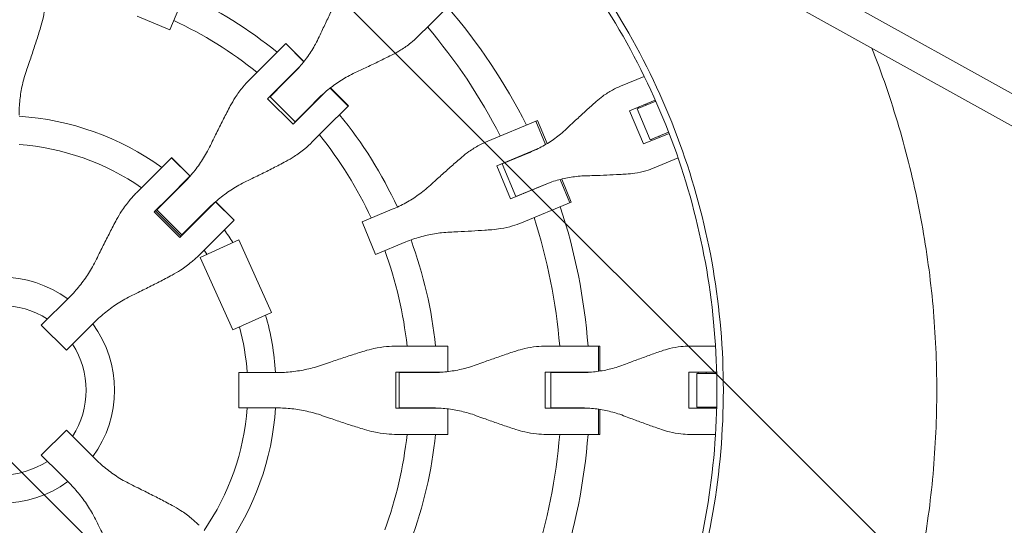
# Model space of a CAD drawing. Units: millimetres. Extents: x -1125 to 1125, y -3854 to 3854.
# Drawn here: x 10 to 568, y -77 to 210 of the extents above; entities that cross this region are included whole.
import ezdxf

# ---------------------------------------------------------------- set-up
doc = ezdxf.new("R2010")
doc.units = ezdxf.units.MM
doc.header["$LTSCALE"] = 20
doc.linetypes.add('HIDDEN', pattern=[9.525, 6.35, -3.175])
doc.layers.add('2d', color=230, linetype='Continuous')
doc.layers.add('AS-Free_Space_Hatch', color=31, linetype='HIDDEN')

msp = doc.modelspace()

# ---------------------------------------------------------------- hatches: boundary and pattern name
at = {"layer": 'AS-Free_Space_Hatch'}
h = msp.add_hatch(dxfattribs=at)
h.set_pattern_fill('ANSI31', color=256, scale=100)
h.set_pattern_definition([(135, (1125, -3854.5), (-224.506, -224.506), [])])
h.paths.add_polyline_path([(-1125, -3854.5), (1125, -3854.5), (1125, 3854.5), (-1125, 3854.5)])

# ---------------------------------------------------------------- linework, layer by layer
at = {"layer": '2d', "lineweight": 0}
for p, q in [((849.98, 13.37), (357.74, 287.16)), ((841.11, 0), (350.13, 273.08)), ((102.5, 221.27), (95.41, 204.17)), ((257.26, 221.88), (242.44, 207.06)), ((95.41, 204.17), (76.9, 211.84)), ((235.71, 200.33), (242.44, 207.06)), ((147.99, 183.37), (161.07, 196.45)), ((160.94, 196.32), (171.17, 186.09)), ((161.07, 196.45), (171.28, 186.23)), ((147.99, 183.37), (140.63, 176.01)), ((168.81, 183.24), (158.47, 172.9)), ((165.2, 179.37), (160.15, 174.32)), ((150.68, 165.1), (158.47, 172.9)), ((152.11, 166.28), (160.15, 174.32)), ((363.88, 177.8), (350.4, 172.22)), ((153.36, 167.78), (153.49, 167.65)), ((172.9, 158.47), (183.24, 168.81)), ((186.09, 171.17), (196.32, 160.94)), ((186.23, 171.28), (196.45, 161.07)), ((165.1, 150.68), (150.68, 165.1)), ((152.15, 166.31), (152.02, 166.44)), ((166.28, 152.11), (152.11, 166.28)), ((174.32, 160.15), (179.37, 165.2)), ((355.59, 158.33), (370.15, 164.36)), ((370.43, 163.72), (359.96, 159.38)), ((364.63, 162.07), (364.89, 161.43)), ((373.54, 165.76), (373.53, 165.76)), ((373.82, 165.12), (373.82, 165.12)), ((172.9, 158.47), (165.1, 150.68)), ((174.32, 160.15), (166.28, 152.11)), ((196.45, 161.07), (183.37, 147.99)), ((363.39, 139.48), (355.59, 158.33)), ((359.96, 159.38), (367.23, 141.83)), ((360.75, 159.71), (360.48, 160.36)), ((166.31, 152.15), (166.44, 152.02)), ((167.65, 153.49), (167.78, 153.36)), ((303.44, 152.77), (275.28, 141.1)), ((308.08, 139.22), (302.61, 152.43)), ((303.44, 152.77), (308.86, 139.68)), ((176.01, 140.63), (183.37, 147.99)), ((377.96, 145.51), (363.39, 139.48)), ((367.23, 141.83), (377.7, 146.17)), ((381.09, 147.57), (381.09, 147.57)), ((368.02, 142.16), (368.29, 141.51)), ((372.16, 143.87), (372.43, 143.23)), ((280.43, 127.2), (303.78, 136.87)), ((283.52, 128.28), (299.11, 134.74)), ((84.04, 119.42), (96.33, 131.71)), ((96.33, 131.71), (96.37, 131.75)), ((96.33, 131.71), (106.81, 121.24)), ((96.37, 131.75), (106.84, 121.27)), ((291.19, 109.77), (283.52, 128.28)), ((284.26, 128.78), (284.33, 128.62)), ((288.09, 130.37), (288.16, 130.2)), ((369.55, 125.99), (383.03, 131.58)), ((288.24, 108.35), (280.43, 127.2)), ((84.04, 119.42), (76.51, 111.89)), ((87.96, 102.13), (103.07, 117.24)), ((106.77, 121.2), (94.52, 108.95)), ((311.58, 118.02), (288.24, 108.35)), ((321.76, 106.2), (316.29, 119.41)), ((317.16, 119.62), (322.58, 106.54)), ((306.78, 116.23), (291.19, 109.77)), ((295.82, 111.69), (295.89, 111.52)), ((86.54, 100.97), (94.52, 108.95)), ((108.95, 94.52), (121.2, 106.77)), ((121.24, 106.81), (131.71, 96.33)), ((121.27, 106.84), (131.75, 96.37)), ((292.07, 109.94), (292, 110.11)), ((294.43, 94.88), (322.58, 106.54)), ((100.97, 86.54), (86.54, 100.97)), ((87.22, 101.64), (101.64, 87.22)), ((87.9, 102.32), (88.03, 102.19)), ((102.13, 87.96), (87.96, 102.13)), ((117.24, 103.07), (102.13, 87.96)), ((204.17, 95.41), (221.27, 102.5)), ((131.75, 96.37), (119.42, 84.04)), ((211.84, 76.9), (204.17, 95.41)), ((108.95, 94.52), (100.97, 86.54)), ((102.19, 88.03), (102.32, 87.9)), ((111.89, 76.51), (119.42, 84.04)), ((134.41, 85.12), (112.52, 75.28)), ((134.41, 85.12), (152.87, 44.08)), ((228.94, 83.99), (211.84, 76.9)), ((112.52, 75.28), (130.98, 34.24)), ((22.62, 36.79), (38.5, 52.67)), ((152.87, 44.08), (130.98, 34.24)), ((36.79, 22.62), (22.62, 36.79)), ((52.67, 38.5), (36.79, 22.62)), ((252.8, 25.02), (223.9, 25.02)), ((252.62, 25.02), (252.62, 10.55)), ((252.8, 25.02), (252.8, 10.57)), ((338.8, 25.02), (308.33, 25.02)), ((337.91, 10.72), (337.91, 25.02)), ((338.8, 25.02), (338.8, 10.86)), ((404.23, 25.02), (389.64, 25.02)), ((407.9, 25.02), (407.9, 25.02)), ((134.41, 10.02), (155.79, 10.02)), ((134.41, -10.02), (134.41, 10.02)), ((223.29, -10.2), (223.29, 10.2)), ((223.29, 10.2), (248.94, 10.2)), ((225.14, 10.02), (243.65, 10.02)), ((225.14, -10.02), (225.14, 10.02)), ((225.18, 10.2), (225.18, 10.02)), ((227.08, 10.2), (227.08, 10.02)), ((307.76, -10.2), (307.76, 10.2)), ((307.76, 10.2), (333.03, 10.2)), ((311.03, 10.02), (327.9, 10.02)), ((311.03, -10.02), (311.03, 10.02)), ((311.9, 10.2), (311.9, 10.02)), ((316.05, 10.2), (316.05, 10.02)), ((389.11, -10.2), (389.11, 10.2)), ((389.11, 10.2), (404.87, 10.2)), ((404.89, 9.5), (393.56, 9.5)), ((393.56, 9.5), (393.56, -9.5)), ((394.41, 10.2), (394.41, 9.5)), ((398.89, 10.2), (398.89, 9.5)), ((408.55, 9.5), (408.55, 9.5)), ((155.79, -10.02), (134.41, -10.02)), ((248.94, -10.2), (223.29, -10.2)), ((243.65, -10.02), (225.14, -10.02)), ((225.18, -10.02), (225.18, -10.2)), ((227.08, -10.02), (227.08, -10.2)), ((252.62, -10.55), (252.62, -25.02)), ((252.8, -10.57), (252.8, -25.02)), ((333.03, -10.2), (307.76, -10.2)), ((327.9, -10.02), (311.03, -10.02)), ((311.9, -10.02), (311.9, -10.2)), ((316.05, -10.02), (316.05, -10.2)), ((337.91, -25.02), (337.91, -10.72)), ((338.8, -10.86), (338.8, -25.02)), ((404.87, -10.2), (389.11, -10.2)), ((393.56, -9.5), (404.89, -9.5)), ((394.41, -9.5), (394.41, -10.2)), ((398.89, -9.5), (398.89, -10.2)), ((408.55, -9.5), (408.55, -9.5)), ((22.62, -36.79), (36.79, -22.62)), ((36.79, -22.62), (47.54, -33.38)), ((223.9, -25.02), (252.8, -25.02)), ((308.33, -25.02), (338.8, -25.02)), ((389.64, -25.02), (404.23, -25.02)), ((407.9, -25.02), (407.9, -25.02)), ((52.67, -38.5), (47.54, -33.38)), ((33.38, -47.54), (22.62, -36.79)), ((33.38, -47.54), (38.5, -52.67))]:
    msp.add_line(p, q, dxfattribs=at)
for radius, start, end in [(247, 50.8132, 65.1607), (333, 26.8085, 40.6915), (231, 51.2174, 65.0146), (317, 27.0265, 40.4735), (247, 47.3393, 47.3667), (231, 47.4854, 47.5308), (247, 42.6333, 42.6607), (231, 42.4692, 42.5146), (247, 24.8393, 39.1868), (155.5, 54.2582, 86.3064), (231, 24.9854, 38.7826), (139.5, 55.3311, 85.8821), (333, 24.253, 24.2553), (317, 24.3109, 24.3439), (333, 20.7447, 20.747), (155.5, 48.6936, 48.761), (317, 20.6561, 20.6891), (139.5, 49.1179, 49.1931), (155.5, 41.239, 41.3064), (333, 4.3085, 18.1915), (317, 4.5265, 17.9735), (139.5, 40.8069, 40.8821), (155.5, 32.5357, 35.7418), (247, 5.8132, 20.1607), (139.5, 33.4979, 34.6689), (231, 6.2174, 20.0146), (64, 54.0051, 125.9949), (48, 57.046, 122.954), (155.5, 3.6936, 15.8965), (64, 324.0051, 35.9949), (139.5, 4.1179, 14.9343), (48, 327.046, 32.954), (231, 2.4854, 2.5308), (247, 2.3393, 2.3667), (317, 1.8109, 1.8439), (333, 1.753, 1.7553), (139.5, 325.3311, 355.8821), (155.5, 324.2582, 356.3064), (231, 357.4692, 357.5146), (247, 357.6333, 357.6607), (317, 358.1561, 358.1891), (333, 358.2447, 358.247), (231, 339.9854, 353.7826), (247, 339.8393, 354.1868), (317, 342.0265, 355.4735), (333, 341.8085, 355.6915), (48, 237.046, 302.954), (64, 234.0051, 305.9949)]:
    msp.add_arc((0, 0), radius, start, end, dxfattribs=at)
for points, knots in [([(405, 0), (405, 22.83), (403.07, 45.66), (395.38, 90.67), (389.63, 112.84), (374.48, 155.92), (365.08, 176.81), (342.9, 216.72), (330.12, 235.73), (315.83, 253.53)], [0, 0, 0, 0, 0.25, 0.25, 0.5, 0.5, 0.75, 0.75, 1, 1, 1, 1]), ([(318.68, 255.83), (333.1, 237.86), (346, 218.68), (368.38, 178.41), (377.87, 157.33), (393.16, 113.86), (398.96, 91.49), (406.71, 46.07), (408.66, 23.04), (408.66, 0)], [0, 0, 0, 0, 0.25, 0.25, 0.5, 0.5, 0.75, 0.75, 1, 1, 1, 1]), ([(22.22, 205.5), (22.76, 207.26), (23.23, 209.04), (24.13, 213.23), (24.51, 215.66), (24.93, 220.03), (25.02, 221.97), (25.02, 223.9)], [196.919636, 196.919636, 196.919636, 196.919636, 202.323387, 202.323387, 209.573326, 209.573326, 215.40364, 215.40364, 215.40364, 215.40364]), ([(190.23, 221.66), (189.65, 220.51), (189.06, 219.33), (187.36, 215.9), (186.24, 213.61), (184, 208.99), (182.89, 206.65), (181.15, 202.97), (180.51, 201.6), (179.89, 200.25)], [3.430406, 3.430406, 3.430406, 3.430406, 7.467226, 7.467226, 14.934453, 14.934453, 22.401679, 22.401679, 26.90205, 26.90205, 26.90205, 26.90205]), ([(14.4, 181.77), (14.91, 183.23), (15.43, 184.72), (16.81, 188.74), (17.67, 191.31), (19.36, 196.44), (20.18, 199), (21.4, 202.85), (21.82, 204.19), (22.22, 205.5)], [2.966856, 2.966856, 2.966856, 2.966856, 7.467226, 7.467226, 14.934453, 14.934453, 22.401679, 22.401679, 26.438499, 26.438499, 26.438499, 26.438499]), ([(179.89, 200.25), (179.24, 198.85), (178.54, 197.47), (176.47, 193.68), (174.99, 191.31), (171.76, 186.76), (170.02, 184.58), (167.2, 181.43), (166.22, 180.38), (165.2, 179.37)], [225.767218, 225.767218, 225.767218, 225.767218, 230.381704, 230.381704, 238.633479, 238.633479, 246.885254, 246.885254, 251.132786, 251.132786, 251.132786, 251.132786]), ([(221.66, 190.23), (223.21, 191.01), (224.71, 191.86), (228.11, 193.98), (229.97, 195.31), (233.12, 197.87), (234.45, 199.07), (235.71, 200.33)], [196.919636, 196.919636, 196.919636, 196.919636, 202.323387, 202.323387, 209.573326, 209.573326, 215.40364, 215.40364, 215.40364, 215.40364]), ([(200.25, 179.89), (201.6, 180.51), (202.97, 181.15), (206.65, 182.89), (208.99, 184), (213.61, 186.24), (215.9, 187.36), (219.33, 189.06), (220.51, 189.65), (221.66, 190.23)], [2.966856, 2.966856, 2.966856, 2.966856, 7.467226, 7.467226, 14.934453, 14.934453, 22.401679, 22.401679, 26.438499, 26.438499, 26.438499, 26.438499]), ([(492.74, 193.76), (493.76, 191.18), (494.75, 188.59), (498.51, 178.56), (501.14, 171.06), (506.07, 155.88), (508.35, 148.26), (514.67, 125.32), (518.17, 109.92), (523.8, 78.89), (525.91, 63.27), (528.75, 31.8), (529.47, 15.96), (529.47, 0)], [0.1829549, 0.1829549, 0.1829549, 0.1829549, 0.1913434, 0.1913434, 0.2152613, 0.2152613, 0.2391793, 0.2391793, 0.2870151, 0.2870151, 0.334851, 0.334851, 0.3826868, 0.3826868, 0.3826868, 0.3826868]), ([(10.02, 155.79), (10.02, 157.25), (10.06, 158.72), (10.29, 163.05), (10.61, 165.91), (11.54, 171.59), (12.17, 174.41), (13.39, 178.73), (13.87, 180.26), (14.4, 181.77)], [12.256019, 12.256019, 12.256019, 12.256019, 16.503551, 16.503551, 24.755326, 24.755326, 33.007102, 33.007102, 37.621588, 37.621588, 37.621588, 37.621588]), ([(179.37, 165.2), (180.38, 166.22), (181.43, 167.2), (184.58, 170.02), (186.76, 171.76), (191.31, 174.99), (193.68, 176.47), (197.47, 178.54), (198.85, 179.24), (200.25, 179.89)], [12.256019, 12.256019, 12.256019, 12.256019, 16.503551, 16.503551, 24.755326, 24.755326, 33.007102, 33.007102, 37.621588, 37.621588, 37.621588, 37.621588]), ([(140.63, 176.01), (139.27, 174.65), (137.96, 173.21), (135.16, 169.82), (133.71, 167.84), (131.39, 164.24), (130.46, 162.65), (129.6, 161.02)], [15.919502, 15.919502, 15.919502, 15.919502, 21.749816, 21.749816, 28.999755, 28.999755, 34.403507, 34.403507, 34.403507, 34.403507]), ([(350.4, 172.22), (348.87, 171.58), (347.35, 170.86), (344.01, 169.02), (342.19, 167.86), (339.13, 165.62), (337.86, 164.59), (336.63, 163.49)], [15.919502, 15.919502, 15.919502, 15.919502, 21.749816, 21.749816, 28.999755, 28.999755, 34.403507, 34.403507, 34.403507, 34.403507]), ([(336.63, 163.49), (335.71, 162.67), (334.78, 161.83), (332.07, 159.39), (330.26, 157.75), (326.64, 154.42), (324.82, 152.73), (321.96, 150.06), (320.9, 149.06), (319.86, 148.08)], [3.430406, 3.430406, 3.430406, 3.430406, 7.467226, 7.467226, 14.934453, 14.934453, 22.401679, 22.401679, 26.90205, 26.90205, 26.90205, 26.90205]), ([(129.6, 161.02), (128.96, 159.81), (128.31, 158.57), (126.44, 154.98), (125.21, 152.59), (122.78, 147.77), (121.58, 145.34), (119.71, 141.53), (119.02, 140.11), (118.35, 138.72)], [3.430406, 3.430406, 3.430406, 3.430406, 7.467226, 7.467226, 14.934453, 14.934453, 22.401679, 22.401679, 26.90205, 26.90205, 26.90205, 26.90205]), ([(319.86, 148.08), (318.78, 147.06), (317.66, 146.07), (314.44, 143.42), (312.26, 141.84), (307.72, 138.94), (305.35, 137.62), (301.66, 135.84), (300.39, 135.27), (299.11, 134.74)], [225.767218, 225.767218, 225.767218, 225.767218, 230.381704, 230.381704, 238.633479, 238.633479, 246.885254, 246.885254, 251.132786, 251.132786, 251.132786, 251.132786]), ([(161.02, 129.6), (162.65, 130.46), (164.24, 131.39), (167.84, 133.71), (169.82, 135.16), (173.21, 137.96), (174.65, 139.27), (176.01, 140.63)], [196.919636, 196.919636, 196.919636, 196.919636, 202.323387, 202.323387, 209.573326, 209.573326, 215.40364, 215.40364, 215.40364, 215.40364]), ([(275.28, 141.1), (273.64, 140.43), (272.02, 139.65), (268.45, 137.72), (266.51, 136.52), (263.25, 134.18), (261.89, 133.12), (260.58, 131.99)], [15.919502, 15.919502, 15.919502, 15.919502, 21.749816, 21.749816, 28.999755, 28.999755, 34.403507, 34.403507, 34.403507, 34.403507]), ([(118.35, 138.72), (117.65, 137.27), (116.91, 135.84), (114.72, 131.93), (113.17, 129.5), (109.81, 124.81), (108.01, 122.57), (105.12, 119.34), (104.11, 118.28), (103.07, 117.24)], [225.767218, 225.767218, 225.767218, 225.767218, 230.381704, 230.381704, 238.633479, 238.633479, 246.885254, 246.885254, 251.132786, 251.132786, 251.132786, 251.132786]), ([(138.72, 118.35), (140.11, 119.02), (141.53, 119.71), (145.34, 121.58), (147.77, 122.78), (152.59, 125.21), (154.98, 126.44), (158.57, 128.31), (159.81, 128.96), (161.02, 129.6)], [2.966856, 2.966856, 2.966856, 2.966856, 7.467226, 7.467226, 14.934453, 14.934453, 22.401679, 22.401679, 26.438499, 26.438499, 26.438499, 26.438499]), ([(260.58, 131.99), (259.6, 131.14), (258.6, 130.28), (255.72, 127.77), (253.81, 126.08), (249.97, 122.66), (248.05, 120.94), (245.03, 118.2), (243.92, 117.17), (242.83, 116.17)], [3.430406, 3.430406, 3.430406, 3.430406, 7.467226, 7.467226, 14.934453, 14.934453, 22.401679, 22.401679, 26.90205, 26.90205, 26.90205, 26.90205]), ([(353.63, 122.43), (355.28, 122.52), (356.91, 122.69), (360.66, 123.27), (362.76, 123.73), (366.43, 124.8), (368.02, 125.36), (369.55, 125.99)], [196.919636, 196.919636, 196.919636, 196.919636, 202.323387, 202.323387, 209.573326, 209.573326, 215.40364, 215.40364, 215.40364, 215.40364]), ([(117.24, 103.07), (118.28, 104.11), (119.34, 105.12), (122.57, 108.01), (124.81, 109.81), (129.5, 113.17), (131.93, 114.72), (135.84, 116.91), (137.27, 117.65), (138.72, 118.35)], [12.256019, 12.256019, 12.256019, 12.256019, 16.503551, 16.503551, 24.755326, 24.755326, 33.007102, 33.007102, 37.621588, 37.621588, 37.621588, 37.621588]), ([(306.78, 116.23), (308.06, 116.76), (309.36, 117.26), (313.23, 118.6), (315.83, 119.34), (321.1, 120.51), (323.75, 120.93), (327.9, 121.33), (329.39, 121.43), (330.88, 121.47)], [12.256019, 12.256019, 12.256019, 12.256019, 16.503551, 16.503551, 24.755326, 24.755326, 33.007102, 33.007102, 37.621588, 37.621588, 37.621588, 37.621588]), ([(330.88, 121.47), (332.31, 121.51), (333.77, 121.55), (337.68, 121.68), (340.16, 121.77), (345.08, 121.98), (347.51, 122.1), (351.15, 122.29), (352.41, 122.36), (353.63, 122.43)], [2.966856, 2.966856, 2.966856, 2.966856, 7.467226, 7.467226, 14.934453, 14.934453, 22.401679, 22.401679, 26.438499, 26.438499, 26.438499, 26.438499]), ([(76.51, 111.89), (75.11, 110.49), (73.77, 109.02), (70.92, 105.58), (69.44, 103.57), (67.06, 99.91), (66.11, 98.31), (65.23, 96.66)], [15.919502, 15.919502, 15.919502, 15.919502, 21.749816, 21.749816, 28.999755, 28.999755, 34.403507, 34.403507, 34.403507, 34.403507]), ([(242.83, 116.17), (241.69, 115.12), (240.52, 114.11), (237.15, 111.4), (234.88, 109.79), (230.16, 106.82), (227.71, 105.46), (223.9, 103.63), (222.59, 103.04), (221.27, 102.5)], [225.767218, 225.767218, 225.767218, 225.767218, 230.381704, 230.381704, 238.633479, 238.633479, 246.885254, 246.885254, 251.132786, 251.132786, 251.132786, 251.132786]), ([(65.23, 96.66), (64.58, 95.43), (63.92, 94.18), (62.02, 90.56), (60.77, 88.14), (58.3, 83.28), (57.07, 80.84), (55.18, 77), (54.49, 75.58), (53.81, 74.18)], [3.430406, 3.430406, 3.430406, 3.430406, 7.467226, 7.467226, 14.934453, 14.934453, 22.401679, 22.401679, 26.90205, 26.90205, 26.90205, 26.90205]), ([(277.58, 90.93), (279.31, 91.06), (281.03, 91.26), (284.98, 91.92), (287.21, 92.44), (291.1, 93.6), (292.79, 94.2), (294.43, 94.88)], [196.919636, 196.919636, 196.919636, 196.919636, 202.323387, 202.323387, 209.573326, 209.573326, 215.40364, 215.40364, 215.40364, 215.40364]), ([(228.94, 83.99), (230.26, 84.53), (231.6, 85.05), (235.59, 86.44), (238.28, 87.22), (243.71, 88.45), (246.46, 88.92), (250.76, 89.38), (252.31, 89.49), (253.85, 89.56)], [12.256019, 12.256019, 12.256019, 12.256019, 16.503551, 16.503551, 24.755326, 24.755326, 33.007102, 33.007102, 37.621588, 37.621588, 37.621588, 37.621588]), ([(253.85, 89.56), (255.33, 89.62), (256.84, 89.69), (260.91, 89.88), (263.49, 90.02), (268.62, 90.31), (271.17, 90.48), (274.98, 90.74), (276.3, 90.83), (277.58, 90.93)], [2.966856, 2.966856, 2.966856, 2.966856, 7.467226, 7.467226, 14.934453, 14.934453, 22.401679, 22.401679, 26.438499, 26.438499, 26.438499, 26.438499]), ([(53.81, 74.18), (53.11, 72.73), (52.36, 71.29), (50.15, 67.37), (48.6, 64.92), (45.23, 60.23), (43.43, 57.99), (40.54, 54.77), (39.53, 53.7), (38.5, 52.67)], [225.767218, 225.767218, 225.767218, 225.767218, 230.381704, 230.381704, 238.633479, 238.633479, 246.885254, 246.885254, 251.132786, 251.132786, 251.132786, 251.132786]), ([(96.66, 65.23), (98.31, 66.11), (99.91, 67.06), (103.57, 69.44), (105.58, 70.92), (109.02, 73.77), (110.49, 75.11), (111.89, 76.51)], [196.919636, 196.919636, 196.919636, 196.919636, 202.323387, 202.323387, 209.573326, 209.573326, 215.40364, 215.40364, 215.40364, 215.40364]), ([(74.18, 53.81), (75.58, 54.49), (77, 55.18), (80.84, 57.07), (83.28, 58.3), (88.14, 60.77), (90.56, 62.02), (94.18, 63.92), (95.43, 64.58), (96.66, 65.23)], [2.966856, 2.966856, 2.966856, 2.966856, 7.467226, 7.467226, 14.934453, 14.934453, 22.401679, 22.401679, 26.438499, 26.438499, 26.438499, 26.438499]), ([(52.67, 38.5), (53.7, 39.53), (54.77, 40.54), (57.99, 43.43), (60.23, 45.23), (64.92, 48.6), (67.37, 50.15), (71.29, 52.36), (72.73, 53.11), (74.18, 53.81)], [12.256019, 12.256019, 12.256019, 12.256019, 16.503551, 16.503551, 24.755326, 24.755326, 33.007102, 33.007102, 37.621588, 37.621588, 37.621588, 37.621588]), ([(223.9, 25.02), (221.97, 25.02), (220.03, 24.93), (215.66, 24.51), (213.23, 24.13), (209.04, 23.23), (207.26, 22.76), (205.5, 22.22)], [15.919502, 15.919502, 15.919502, 15.919502, 21.749816, 21.749816, 28.999755, 28.999755, 34.403507, 34.403507, 34.403507, 34.403507]), ([(308.33, 25.02), (306.55, 25.02), (304.76, 24.93), (300.72, 24.51), (298.47, 24.13), (294.56, 23.23), (292.9, 22.76), (291.25, 22.22)], [15.919502, 15.919502, 15.919502, 15.919502, 21.749816, 21.749816, 28.999755, 28.999755, 34.403507, 34.403507, 34.403507, 34.403507]), ([(389.64, 25.02), (387.98, 25.02), (386.29, 24.93), (382.5, 24.51), (380.38, 24.13), (376.7, 23.23), (375.13, 22.76), (373.57, 22.22)], [15.919502, 15.919502, 15.919502, 15.919502, 21.749816, 21.749816, 28.999755, 28.999755, 34.403507, 34.403507, 34.403507, 34.403507]), ([(205.5, 22.22), (204.19, 21.82), (202.85, 21.4), (199, 20.18), (196.44, 19.36), (191.31, 17.67), (188.74, 16.81), (184.72, 15.43), (183.23, 14.91), (181.77, 14.4)], [3.430406, 3.430406, 3.430406, 3.430406, 7.467226, 7.467226, 14.934453, 14.934453, 22.401679, 22.401679, 26.90205, 26.90205, 26.90205, 26.90205]), ([(291.25, 22.22), (290.03, 21.82), (288.77, 21.4), (285.15, 20.18), (282.74, 19.36), (277.88, 17.67), (275.45, 16.81), (271.61, 15.43), (270.19, 14.91), (268.8, 14.4)], [3.430406, 3.430406, 3.430406, 3.430406, 7.467226, 7.467226, 14.934453, 14.934453, 22.401679, 22.401679, 26.90205, 26.90205, 26.90205, 26.90205]), ([(373.57, 22.22), (372.41, 21.82), (371.22, 21.4), (367.79, 20.18), (365.49, 19.36), (360.87, 17.67), (358.54, 16.81), (354.88, 15.43), (353.51, 14.91), (352.18, 14.4)], [3.430406, 3.430406, 3.430406, 3.430406, 7.467226, 7.467226, 14.934453, 14.934453, 22.401679, 22.401679, 26.90205, 26.90205, 26.90205, 26.90205]), ([(181.77, 14.4), (180.26, 13.87), (178.73, 13.39), (174.41, 12.17), (171.59, 11.54), (165.91, 10.61), (163.05, 10.29), (158.72, 10.06), (157.25, 10.02), (155.79, 10.02)], [225.767218, 225.767218, 225.767218, 225.767218, 230.381704, 230.381704, 238.633479, 238.633479, 246.885254, 246.885254, 251.132786, 251.132786, 251.132786, 251.132786]), ([(268.8, 14.4), (267.35, 13.87), (265.88, 13.39), (261.73, 12.17), (259.01, 11.54), (253.51, 10.61), (250.73, 10.29), (246.52, 10.06), (245.08, 10.02), (243.65, 10.02)], [225.767218, 225.767218, 225.767218, 225.767218, 230.381704, 230.381704, 238.633479, 238.633479, 246.885254, 246.885254, 251.132786, 251.132786, 251.132786, 251.132786]), ([(352.18, 14.4), (350.79, 13.87), (349.37, 13.39), (345.39, 12.17), (342.77, 11.54), (337.46, 10.61), (334.77, 10.29), (330.68, 10.06), (329.29, 10.02), (327.9, 10.02)], [225.767218, 225.767218, 225.767218, 225.767218, 230.381704, 230.381704, 238.633479, 238.633479, 246.885254, 246.885254, 251.132786, 251.132786, 251.132786, 251.132786]), ([(405, 0), (405, -22.67), (401.19, -68.02), (384.13, -134.29), (365.41, -176.15), (343.18, -216.28), (330.32, -235.48), (315.83, -253.53)], [0, 0, 0, 0, 0.25, 0.5, 0.75, 0.75, 1, 1, 1, 1]), ([(492.74, -193.76), (493.76, -191.18), (494.75, -188.59), (498.51, -178.56), (501.14, -171.06), (506.07, -155.88), (508.35, -148.26), (514.67, -125.32), (518.17, -109.92), (523.8, -78.89), (525.91, -63.27), (528.75, -31.8), (529.47, -15.96), (529.47, 0)], [0.1829549, 0.1829549, 0.1829549, 0.1829549, 0.1913434, 0.1913434, 0.2152613, 0.2152613, 0.2391793, 0.2391793, 0.2870151, 0.2870151, 0.334851, 0.334851, 0.3826868, 0.3826868, 0.3826868, 0.3826868]), ([(155.79, -10.02), (157.25, -10.02), (158.72, -10.06), (163.05, -10.29), (165.91, -10.61), (171.59, -11.54), (174.41, -12.17), (178.73, -13.39), (180.26, -13.87), (181.77, -14.4)], [12.256019, 12.256019, 12.256019, 12.256019, 16.503551, 16.503551, 24.755326, 24.755326, 33.007102, 33.007102, 37.621588, 37.621588, 37.621588, 37.621588]), ([(243.65, -10.02), (245.08, -10.02), (246.52, -10.06), (250.73, -10.29), (253.51, -10.61), (259.01, -11.54), (261.73, -12.17), (265.88, -13.39), (267.35, -13.87), (268.8, -14.4)], [12.256019, 12.256019, 12.256019, 12.256019, 16.503551, 16.503551, 24.755326, 24.755326, 33.007102, 33.007102, 37.621588, 37.621588, 37.621588, 37.621588]), ([(327.9, -10.02), (329.29, -10.02), (330.68, -10.06), (334.77, -10.29), (337.46, -10.61), (342.77, -11.54), (345.39, -12.17), (349.37, -13.39), (350.79, -13.87), (352.18, -14.4)], [12.256019, 12.256019, 12.256019, 12.256019, 16.503551, 16.503551, 24.755326, 24.755326, 33.007102, 33.007102, 37.621588, 37.621588, 37.621588, 37.621588]), ([(181.77, -14.4), (183.23, -14.91), (184.72, -15.43), (188.74, -16.81), (191.31, -17.67), (196.44, -19.36), (199, -20.18), (202.85, -21.4), (204.19, -21.82), (205.5, -22.22)], [2.966856, 2.966856, 2.966856, 2.966856, 7.467226, 7.467226, 14.934453, 14.934453, 22.401679, 22.401679, 26.438499, 26.438499, 26.438499, 26.438499]), ([(268.8, -14.4), (270.19, -14.91), (271.61, -15.43), (275.45, -16.81), (277.88, -17.67), (282.74, -19.36), (285.15, -20.18), (288.77, -21.4), (290.03, -21.82), (291.25, -22.22)], [2.966856, 2.966856, 2.966856, 2.966856, 7.467226, 7.467226, 14.934453, 14.934453, 22.401679, 22.401679, 26.438499, 26.438499, 26.438499, 26.438499]), ([(352.18, -14.4), (353.51, -14.91), (354.88, -15.43), (358.54, -16.81), (360.87, -17.67), (365.49, -19.36), (367.79, -20.18), (371.22, -21.4), (372.41, -21.82), (373.57, -22.22)], [2.966856, 2.966856, 2.966856, 2.966856, 7.467226, 7.467226, 14.934453, 14.934453, 22.401679, 22.401679, 26.438499, 26.438499, 26.438499, 26.438499]), ([(205.5, -22.22), (207.26, -22.76), (209.04, -23.23), (213.23, -24.13), (215.66, -24.51), (220.03, -24.93), (221.97, -25.02), (223.9, -25.02)], [196.919636, 196.919636, 196.919636, 196.919636, 202.323387, 202.323387, 209.573326, 209.573326, 215.40364, 215.40364, 215.40364, 215.40364]), ([(291.25, -22.22), (292.9, -22.76), (294.56, -23.23), (298.47, -24.13), (300.72, -24.51), (304.76, -24.93), (306.55, -25.02), (308.33, -25.02)], [196.919636, 196.919636, 196.919636, 196.919636, 202.323387, 202.323387, 209.573326, 209.573326, 215.40364, 215.40364, 215.40364, 215.40364]), ([(373.57, -22.22), (375.13, -22.76), (376.7, -23.23), (380.38, -24.13), (382.5, -24.51), (386.29, -24.93), (387.98, -25.02), (389.64, -25.02)], [196.919636, 196.919636, 196.919636, 196.919636, 202.323387, 202.323387, 209.573326, 209.573326, 215.40364, 215.40364, 215.40364, 215.40364]), ([(74.18, -53.81), (72.73, -53.11), (71.29, -52.36), (67.37, -50.15), (64.92, -48.6), (60.23, -45.23), (57.99, -43.43), (54.77, -40.54), (53.7, -39.53), (52.67, -38.5)], [225.767218, 225.767218, 225.767218, 225.767218, 230.381704, 230.381704, 238.633479, 238.633479, 246.885254, 246.885254, 251.132786, 251.132786, 251.132786, 251.132786]), ([(38.5, -52.67), (39.53, -53.7), (40.54, -54.77), (43.43, -57.99), (45.23, -60.23), (48.6, -64.92), (50.15, -67.37), (52.36, -71.29), (53.11, -72.73), (53.81, -74.18)], [12.256019, 12.256019, 12.256019, 12.256019, 16.503551, 16.503551, 24.755326, 24.755326, 33.007102, 33.007102, 37.621588, 37.621588, 37.621588, 37.621588]), ([(96.66, -65.23), (95.43, -64.58), (94.18, -63.92), (90.56, -62.02), (88.14, -60.77), (83.28, -58.3), (80.84, -57.07), (77, -55.18), (75.58, -54.49), (74.18, -53.81)], [3.430406, 3.430406, 3.430406, 3.430406, 7.467226, 7.467226, 14.934453, 14.934453, 22.401679, 22.401679, 26.90205, 26.90205, 26.90205, 26.90205]), ([(111.89, -76.51), (110.49, -75.11), (109.02, -73.77), (105.58, -70.92), (103.57, -69.44), (99.91, -67.06), (98.31, -66.11), (96.66, -65.23)], [15.919502, 15.919502, 15.919502, 15.919502, 21.749816, 21.749816, 28.999755, 28.999755, 34.403507, 34.403507, 34.403507, 34.403507]), ([(53.81, -74.18), (54.49, -75.58), (55.18, -77), (57.07, -80.84), (58.3, -83.28), (60.77, -88.14), (62.02, -90.56), (63.92, -94.18), (64.58, -95.43), (65.23, -96.66)], [2.966856, 2.966856, 2.966856, 2.966856, 7.467226, 7.467226, 14.934453, 14.934453, 22.401679, 22.401679, 26.438499, 26.438499, 26.438499, 26.438499])]:
    msp.add_open_spline(points, degree=3, knots=knots, dxfattribs=at)
msp.add_open_spline([(318.68, -255.83), (332.91, -238.11), (358.54, -200.11), (387.1, -136.98), (404.7, -69.58), (408.66, -23.19), (408.66, 0)], degree=3, dxfattribs=at)

doc.saveas('drawing.dxf')
